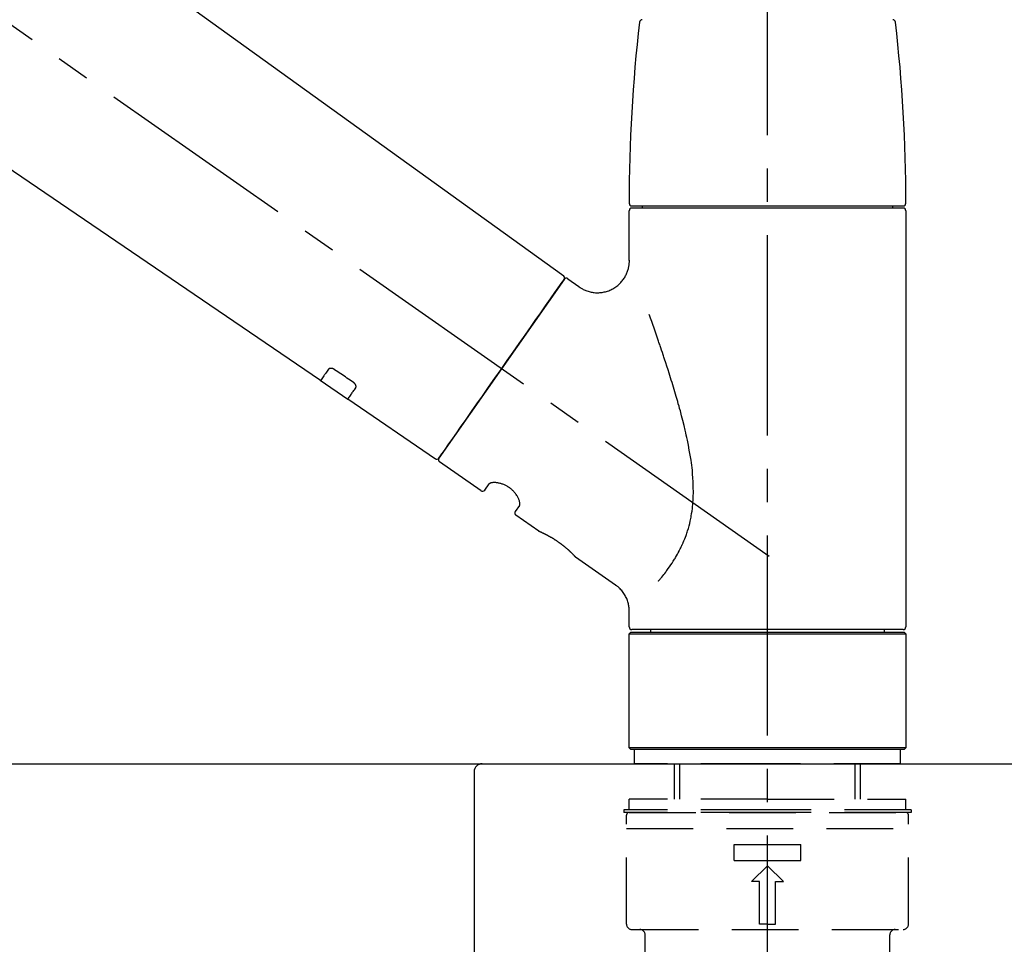
# Model space of a CAD drawing. Extents: x 55896 to 82369, y -33085 to -24215.
# Drawn here: x 76094 to 76279, y -30066 to -29893 of the extents above; entities that cross this region are included whole.
import ezdxf

# ---------------------------------------------------------------- set-up
doc = ezdxf.new("R2010")
doc.units = 0
doc.header["$LTSCALE"] = 50
doc.header["$MEASUREMENT"] = 0
doc.linetypes.add('CENTER2', pattern=[1.125, 0.75, -0.125, 0.125, -0.125])
doc.linetypes.add('DASHED', pattern=[0.75, 0.5, -0.25])
doc.layers.get('0').update_dxf_attribs({"linetype": 'CONTINUOUS'})
doc.layers.get('DEFPOINTS').update_dxf_attribs({"color": 146, "linetype": 'CONTINUOUS'})
for name, color, linetype in [('126-甲板', 2, 'CONTINUOUS'), ('150-機器', 8, 'CONTINUOUS'), ('166-寸法B', 11, 'CONTINUOUS')]:
    doc.layers.add(name, color=color, linetype=linetype)
doc.styles.add('KH001', font='txt')
doc.dimstyles.new('KH1xx030', dxfattribs={"dimscale": 30, "dimtxt": 2, "dimasz": 0.6, "dimexe": 0.3, "dimexo": 1.2, "dimgap": 0.5, "dimtad": 3, "dimdec": 1, "dimdsep": 46, "dimlunit": 6, "dimtxsty": 'KH001', "dimblk": 'DOT', "dimcen": 1, "dimdle": 1, "dimclrd": 256, "dimclre": 256, "dimclrt": 256, "dimadec": 0, "dimazin": 0, "dimtfac": 1, "dimtdec": 1, "dimtix": 1, "dimtmove": 2, "dimatfit": 3, "dimldrblk": 'CLOSEDBLANK', "dimfxl": 1, "dimtolj": 1, "dimtzin": 0, "dimlwd": -1, "dimlwe": -1, "dimarcsym": 0})

# ---------------------------------------------------------------- blocks, each defined once
blk = doc.blocks.new('KHB800HL-10_D')
at = {"layer": '150-機器', "linetype": 'Continuous'}
for p, q in [((-219, 0), (219, 0)), ((219, 0), (235.5, 0)), ((217.5, -1.5), (217.5, -198.98))]:
    blk.add_line(p, q, dxfattribs=at)
blk.add_arc((219, -1.5), 1.5, 90, 180, dxfattribs=at)
blk = doc.blocks.new('F402_D')
at = {"layer": '150-機器', "color": 161, "linetype": 'CENTER2'}
blk.add_line((0, -53.67), (0, 250.27), dxfattribs=at)
at = {"layer": '150-機器', "color": 13, "linetype": 'CENTER2'}
blk.add_line((0.34, 36.17), (-286.53, 237.04), dxfattribs=at)
at = {"layer": '150-機器', "color": 13, "linetype": 'Continuous'}
for p, q in [((-158.24, 175.21), (-38.21, 88.74)), ((-83.81, 69.09), (-184.55, 137.62)), ((-25.43, 101.83), (25.43, 101.83)), ((-23.44, 101.43), (-23.44, 101.83)), ((23.44, 101.83), (23.44, 101.43)), ((-25.93, 91.62), (-25.93, 100.93)), ((25.43, 101.43), (-25.43, 101.43)), ((25.93, 100.93), (25.93, 22.94)), ((-38.14, 88.07), (-61.59, 54.57)), ((-37.45, 88.19), (-35.35, 86.72)), ((-78.66, 65.58), (-83.85, 69.11)), ((-62.25, 54.41), (-78.7, 65.61)), ((-53.71, 48.44), (-61.47, 53.88)), ((-53.02, 48.57), (-52.2, 49.73)), ((-46.48, 45.72), (-47.3, 44.56)), ((-42.89, 40.86), (-47.18, 43.87)), ((-42.79, 40.81), (-42.79, 40.81)), ((-28.48, 30.78), (-35.99, 36.03)), ((-25.93, 22.94), (-25.93, 25.89)), ((0, 22.44), (-25.43, 22.44)), ((-21.89, 21.94), (-21.89, 22.44)), ((25.43, 22.44), (0, 22.44)), ((21.89, 22.44), (21.89, 21.94)), ((-25.93, 21.64), (-25.63, 21.94)), ((-25.93, 21.64), (25.93, 21.64)), ((-25.93, 0.3), (-25.93, 21.64)), ((-25.63, 21.94), (25.63, 21.94)), ((25.63, 21.94), (25.93, 21.64)), ((25.93, 21.64), (25.93, 0.3)), ((-25.63, 0), (-25.93, 0.3)), ((25.93, 0.3), (-25.93, 0.3)), ((25.63, 0), (-25.63, 0)), ((25.93, 0.3), (25.63, 0))]:
    blk.add_line(p, q, dxfattribs=at)
at = {"layer": '150-機器', "color": 13, "linetype": 'DASHED', "ltscale": 0.5}
for p, q in [((-24.93, -2.69), (-24.93, 0)), ((24.93, -2.69), (24.93, 0)), ((0, -2.69), (-24.93, -2.69)), ((-17.45, -9.33), (-17.45, -2.69)), ((-16.44, -9.33), (-16.44, -2.69)), ((24.93, -2.69), (0, -2.69)), ((16.44, -9.33), (16.44, -2.69)), ((17.45, -9.33), (17.45, -2.69)), ((0, -9.33), (-25.93, -9.33)), ((-25.93, -11.33), (-25.93, -9.33)), ((0, -9.33), (25.93, -9.33)), ((25.93, -11.33), (25.93, -9.33)), ((0, -11.33), (-26.93, -11.33)), ((-26.93, -11.33), (-26.93, -11.83)), ((0, -11.83), (-26.93, -11.83)), ((-26.43, -32.77), (-26.43, -12.32)), ((-25.93, -11.83), (25.93, -11.83)), ((26.93, -11.33), (0, -11.33)), ((26.93, -11.83), (0, -11.83)), ((26.43, -32.77), (26.43, -12.32)), ((26.93, -11.33), (26.93, -11.83)), ((-26.43, -14.82), (26.43, -14.82)), ((-6.23, -20.8), (-6.23, -17.81)), ((-6.23, -17.81), (6.23, -17.81)), ((6.23, -20.8), (6.23, -17.81)), ((-6.23, -20.8), (6.23, -20.8)), ((-2.99, -24.79), (0, -21.8)), ((2.99, -24.79), (0, -21.8)), ((-1.5, -24.79), (-2.99, -24.79)), ((-1.5, -32.77), (-1.5, -24.79)), ((1.5, -24.79), (2.99, -24.79)), ((1.5, -32.77), (1.5, -24.79)), ((0, -32.77), (-1.5, -32.77)), ((0, -32.77), (1.5, -32.77)), ((-25.43, -33.77), (25.43, -33.77)), ((-22.94, -41.75), (-22.94, -34.76)), ((22.94, -41.75), (22.94, -34.76))]:
    blk.add_line(p, q, dxfattribs=at)
at = {"layer": '150-機器', "color": 13, "linetype": 'Continuous'}
for points in [[(-35.35, 86.7), (-35.35, 86.69), (-35.34, 86.69), (-35.34, 86.69), (-35.34, 86.69), (-35.29, 86.65), (-35.24, 86.61), (-35.19, 86.57), (-35.14, 86.53), (-35.04, 86.46), (-34.93, 86.4), (-34.82, 86.34), (-34.7, 86.28), (-34.54, 86.2), (-34.37, 86.12), (-34.2, 86.04), (-34.03, 85.97), (-33.84, 85.9), (-33.65, 85.84), (-33.46, 85.78), (-33.27, 85.73), (-33.07, 85.69), (-32.87, 85.65), (-32.67, 85.62), (-32.47, 85.6), (-32.26, 85.58), (-32.06, 85.57), (-31.85, 85.57), (-31.64, 85.58), (-31.44, 85.59), (-31.23, 85.61), (-31.02, 85.63), (-30.82, 85.67), (-30.61, 85.71), (-30.4, 85.76), (-30.19, 85.82), (-29.98, 85.88), (-29.77, 85.95), (-29.57, 86.04), (-29.37, 86.12), (-29.17, 86.22), (-28.98, 86.32), (-28.79, 86.43), (-28.6, 86.55), (-28.42, 86.68), (-28.25, 86.8), (-28.08, 86.93), (-27.92, 87.07), (-27.77, 87.21), (-27.62, 87.35), (-27.48, 87.5), (-27.35, 87.65), (-27.22, 87.81), (-27.1, 87.96), (-26.99, 88.12), (-26.88, 88.28), (-26.77, 88.44), (-26.68, 88.6), (-26.59, 88.77), (-26.5, 88.94), (-26.42, 89.1), (-26.35, 89.27), (-26.29, 89.44), (-26.23, 89.6), (-26.17, 89.77), (-26.12, 89.94), (-26.08, 90.1), (-26.04, 90.27), (-26, 90.44), (-25.98, 90.6), (-25.95, 90.76), (-25.94, 90.92), (-25.92, 91.08), (-25.91, 91.19), (-25.9, 91.3), (-25.9, 91.41), (-25.9, 91.52), (-25.9, 91.58), (-25.9, 91.64), (-25.91, 91.69), (-25.91, 91.75), (-25.91, 91.75), (-25.91, 91.76), (-25.91, 91.77), (-25.91, 91.77)], [(-39.58, 86.02), (-39.25, 86.48), (-38.95, 86.92), (-38.68, 87.3), (-38.46, 87.62), (-38.42, 87.68), (-38.37, 87.75), (-38.3, 87.84), (-38.21, 87.97), (-38.18, 88.02), (-38.15, 88.06), (-38.13, 88.08), (-38.14, 88.08), (-38.14, 88.07), (-38.14, 88.07), (-38.14, 88.07), (-38.14, 88.07)], [(-61.6, 54.57), (-61.6, 54.57), (-61.6, 54.57), (-61.59, 54.57), (-61.59, 54.57), (-61.31, 54.98), (-61.03, 55.38), (-60.75, 55.78), (-60.46, 56.19), (-59.73, 57.23), (-59, 58.28), (-58.27, 59.32), (-57.54, 60.37), (-56.51, 61.83), (-55.49, 63.29), (-54.47, 64.75), (-53.44, 66.21), (-52.28, 67.87), (-51.12, 69.53), (-49.96, 71.18), (-48.8, 72.84), (-47.69, 74.44), (-46.57, 76.04), (-45.45, 77.63), (-44.33, 79.23), (-43.42, 80.53), (-42.51, 81.83), (-41.6, 83.12), (-40.69, 84.42), (-40.42, 84.82), (-40.14, 85.22), (-39.86, 85.62), (-39.58, 86.02)], [(-20.46, 31.5), (-20.45, 31.52), (-20.43, 31.54), (-20.42, 31.55), (-20.41, 31.57), (-20.39, 31.58), (-20.38, 31.6), (-20.36, 31.62), (-20.35, 31.63), (-20.28, 31.72), (-20.2, 31.81), (-20.13, 31.9), (-20.06, 31.99), (-20, 32.06), (-19.94, 32.14), (-19.88, 32.21), (-19.82, 32.29), (-19.63, 32.51), (-19.45, 32.74), (-19.27, 32.98), (-19.09, 33.21), (-18.97, 33.37), (-18.85, 33.53), (-18.73, 33.7), (-18.61, 33.86), (-18.37, 34.2), (-18.13, 34.55), (-17.9, 34.9), (-17.67, 35.25), (-17.56, 35.43), (-17.44, 35.61), (-17.33, 35.79), (-17.22, 35.98), (-17.05, 36.27), (-16.89, 36.56), (-16.73, 36.85), (-16.58, 37.15), (-16.53, 37.25), (-16.47, 37.35), (-16.42, 37.45), (-16.37, 37.55), (-16.27, 37.76), (-16.17, 37.96), (-16.07, 38.17), (-15.98, 38.37), (-15.93, 38.47), (-15.89, 38.58), (-15.84, 38.68), (-15.79, 38.79), (-15.66, 39.1), (-15.52, 39.42), (-15.4, 39.74), (-15.27, 40.06), (-15.19, 40.28), (-15.12, 40.5), (-15.04, 40.73), (-14.97, 40.95), (-14.83, 41.4), (-14.71, 41.86), (-14.59, 42.32), (-14.48, 42.78), (-14.43, 43.02), (-14.38, 43.25), (-14.34, 43.48), (-14.29, 43.72), (-14.22, 44.19), (-14.15, 44.66), (-14.09, 45.13), (-14.03, 45.6), (-14.01, 45.84), (-13.99, 46.08), (-13.97, 46.32), (-13.96, 46.56), (-13.93, 47.04), (-13.91, 47.52), (-13.9, 48), (-13.9, 48.49), (-13.91, 48.73), (-13.91, 48.96), (-13.92, 49.2), (-13.92, 49.44), (-13.95, 50.16), (-13.98, 50.88), (-14.03, 51.59), (-14.09, 52.3), (-14.14, 52.78), (-14.21, 53.25), (-14.27, 53.72), (-14.34, 54.19), (-14.49, 55.14), (-14.66, 56.08), (-14.83, 57.01), (-15.02, 57.95), (-15.12, 58.41), (-15.22, 58.87), (-15.32, 59.33), (-15.43, 59.79), (-15.65, 60.7), (-15.87, 61.61), (-16.1, 62.52), (-16.34, 63.42), (-16.47, 63.87), (-16.59, 64.32), (-16.72, 64.76), (-16.84, 65.21), (-17.1, 66.1), (-17.36, 66.98), (-17.62, 67.87), (-17.89, 68.75), (-18.03, 69.19), (-18.16, 69.62), (-18.3, 70.06), (-18.44, 70.5), (-18.65, 71.15), (-18.86, 71.79), (-19.07, 72.44), (-19.29, 73.09), (-19.36, 73.3), (-19.43, 73.52), (-19.5, 73.73), (-19.57, 73.95), (-19.71, 74.37), (-19.85, 74.79), (-20, 75.22), (-20.14, 75.64), (-20.21, 75.85), (-20.28, 76.06), (-20.36, 76.27), (-20.43, 76.48), (-20.62, 77.04), (-20.82, 77.61), (-21.01, 78.18), (-21.21, 78.74), (-21.33, 79.09), (-21.46, 79.44), (-21.58, 79.8), (-21.71, 80.15), (-21.83, 80.49), (-21.95, 80.83), (-22.07, 81.17), (-22.2, 81.51)], [(-82.32, 71.22), (-82.44, 71.05), (-82.56, 70.87), (-82.68, 70.7), (-82.8, 70.52), (-82.9, 70.39), (-82.99, 70.26), (-83.09, 70.12), (-83.18, 69.99), (-83.31, 69.81), (-83.43, 69.63), (-83.56, 69.45), (-83.68, 69.27), (-83.71, 69.23), (-83.74, 69.19), (-83.77, 69.15), (-83.81, 69.09), (-83.81, 69.09), (-83.81, 69.08), (-83.81, 69.08), (-83.81, 69.08), (-83.81, 69.08), (-83.81, 69.08), (-83.81, 69.09), (-83.81, 69.09), (-83.81, 69.09), (-83.81, 69.09), (-83.81, 69.09), (-83.81, 69.09)], [(-81.15, 71.15), (-81.15, 71.15), (-81.16, 71.16), (-81.16, 71.16), (-81.17, 71.16), (-81.18, 71.17), (-81.19, 71.18), (-81.2, 71.18), (-81.21, 71.19), (-81.22, 71.2), (-81.24, 71.21), (-81.25, 71.22), (-81.27, 71.22), (-81.29, 71.23), (-81.31, 71.24), (-81.32, 71.25), (-81.34, 71.26), (-81.36, 71.27), (-81.38, 71.28), (-81.41, 71.29), (-81.43, 71.3), (-81.46, 71.31), (-81.49, 71.32), (-81.52, 71.34), (-81.55, 71.35), (-81.59, 71.36), (-81.63, 71.37), (-81.67, 71.38), (-81.7, 71.39), (-81.75, 71.39), (-81.79, 71.4), (-81.83, 71.4), (-81.87, 71.4), (-81.91, 71.4), (-81.95, 71.4), (-81.98, 71.4), (-82.02, 71.39), (-82.05, 71.38), (-82.08, 71.38), (-82.12, 71.37), (-82.15, 71.36), (-82.17, 71.35), (-82.19, 71.33), (-82.21, 71.32), (-82.23, 71.31), (-82.24, 71.3), (-82.26, 71.29), (-82.27, 71.27), (-82.28, 71.26), (-82.29, 71.26), (-82.3, 71.25), (-82.3, 71.24), (-82.31, 71.23), (-82.31, 71.23), (-82.31, 71.23), (-82.31, 71.22), (-82.32, 71.22)], [(-77.68, 68.8), (-77.97, 69), (-78.26, 69.19), (-78.55, 69.39), (-78.84, 69.58), (-79.12, 69.78), (-79.41, 69.98), (-79.7, 70.17), (-79.99, 70.37), (-80.28, 70.56), (-80.57, 70.76), (-80.86, 70.95), (-81.15, 71.15)], [(-77.2, 67.75), (-77.19, 67.76), (-77.19, 67.76), (-77.19, 67.76), (-77.19, 67.77), (-77.18, 67.77), (-77.18, 67.78), (-77.17, 67.79), (-77.17, 67.8), (-77.16, 67.81), (-77.15, 67.83), (-77.15, 67.85), (-77.14, 67.86), (-77.14, 67.89), (-77.13, 67.91), (-77.13, 67.93), (-77.13, 67.96), (-77.13, 67.99), (-77.13, 68.02), (-77.13, 68.05), (-77.14, 68.09), (-77.15, 68.12), (-77.16, 68.16), (-77.17, 68.19), (-77.18, 68.23), (-77.2, 68.26), (-77.22, 68.3), (-77.24, 68.34), (-77.26, 68.37), (-77.28, 68.41), (-77.3, 68.44), (-77.32, 68.47), (-77.35, 68.5), (-77.37, 68.53), (-77.39, 68.55), (-77.41, 68.58), (-77.44, 68.6), (-77.45, 68.62), (-77.47, 68.64), (-77.49, 68.65), (-77.51, 68.67), (-77.53, 68.69), (-77.55, 68.71), (-77.57, 68.72), (-77.59, 68.74), (-77.61, 68.75), (-77.62, 68.76), (-77.64, 68.77), (-77.65, 68.78), (-77.66, 68.79), (-77.66, 68.79), (-77.67, 68.8), (-77.68, 68.8)], [(-78.69, 65.61), (-78.7, 65.61), (-78.7, 65.61), (-78.7, 65.61), (-78.7, 65.61), (-78.7, 65.61), (-78.7, 65.6), (-78.7, 65.6), (-78.7, 65.6), (-78.7, 65.6), (-78.7, 65.61), (-78.7, 65.61), (-78.69, 65.61), (-78.65, 65.67), (-78.62, 65.71), (-78.6, 65.75), (-78.57, 65.79), (-78.44, 65.97), (-78.32, 66.15), (-78.19, 66.33), (-78.06, 66.51), (-77.97, 66.65), (-77.88, 66.78), (-77.78, 66.92), (-77.69, 67.05), (-77.56, 67.23), (-77.44, 67.4), (-77.32, 67.58), (-77.2, 67.75)], [(-46.48, 45.74), (-46.48, 45.74), (-46.48, 45.74), (-46.48, 45.74), (-46.48, 45.74), (-46.47, 45.74), (-46.47, 45.75), (-46.46, 45.75), (-46.46, 45.76), (-46.45, 45.8), (-46.44, 45.84), (-46.43, 45.87), (-46.42, 45.91), (-46.42, 45.98), (-46.42, 46.05), (-46.42, 46.11), (-46.43, 46.18), (-46.45, 46.28), (-46.47, 46.37), (-46.49, 46.47), (-46.52, 46.56), (-46.55, 46.67), (-46.59, 46.79), (-46.64, 46.9), (-46.68, 47.01), (-46.74, 47.13), (-46.8, 47.25), (-46.87, 47.36), (-46.94, 47.48), (-47.02, 47.6), (-47.1, 47.73), (-47.18, 47.85), (-47.27, 47.96), (-47.37, 48.08), (-47.47, 48.2), (-47.57, 48.31), (-47.67, 48.42), (-47.79, 48.53), (-47.9, 48.64), (-48.02, 48.75), (-48.15, 48.85), (-48.27, 48.94), (-48.4, 49.03), (-48.53, 49.12), (-48.66, 49.21), (-48.79, 49.29), (-48.92, 49.36), (-49.06, 49.43), (-49.19, 49.5), (-49.33, 49.56), (-49.46, 49.62), (-49.6, 49.67), (-49.74, 49.72), (-49.88, 49.77), (-50.01, 49.81), (-50.15, 49.85), (-50.29, 49.88), (-50.42, 49.91), (-50.55, 49.93), (-50.68, 49.95), (-50.82, 49.97), (-50.94, 49.98), (-51.06, 49.99), (-51.18, 49.99), (-51.3, 49.99), (-51.41, 49.99), (-51.51, 49.98), (-51.61, 49.96), (-51.71, 49.95), (-51.79, 49.94), (-51.87, 49.92), (-51.94, 49.89), (-52.02, 49.86), (-52.06, 49.84), (-52.09, 49.82), (-52.13, 49.8), (-52.17, 49.77), (-52.18, 49.76), (-52.18, 49.76), (-52.19, 49.75), (-52.2, 49.74), (-52.2, 49.74), (-52.2, 49.74), (-52.2, 49.74), (-52.2, 49.73)], [(-35.94, 36), (-35.94, 36), (-35.94, 36), (-35.94, 36), (-35.94, 36), (-35.94, 36), (-35.94, 36), (-35.94, 36), (-35.94, 36), (-35.94, 36), (-35.94, 36.01), (-35.95, 36.01), (-35.95, 36.01), (-35.95, 36.01), (-35.95, 36.01), (-35.96, 36.02), (-35.96, 36.02), (-35.97, 36.04), (-35.99, 36.05), (-36, 36.07), (-36.02, 36.08), (-36.02, 36.09), (-36.03, 36.09), (-36.03, 36.1), (-36.04, 36.11), (-36.05, 36.12), (-36.07, 36.14), (-36.08, 36.15), (-36.1, 36.16), (-36.11, 36.18), (-36.13, 36.2), (-36.14, 36.22), (-36.16, 36.23), (-36.18, 36.25), (-36.2, 36.28), (-36.22, 36.3), (-36.24, 36.32), (-36.27, 36.34), (-36.29, 36.36), (-36.31, 36.39), (-36.33, 36.41), (-36.35, 36.42), (-36.36, 36.44), (-36.37, 36.45), (-36.38, 36.46), (-36.43, 36.5), (-36.47, 36.55), (-36.51, 36.59), (-36.55, 36.63), (-36.58, 36.66), (-36.61, 36.69), (-36.64, 36.72), (-36.67, 36.75), (-36.73, 36.8), (-36.78, 36.85), (-36.83, 36.9), (-36.89, 36.95), (-36.91, 36.97), (-36.92, 36.99), (-36.94, 37.01), (-36.96, 37.02), (-37, 37.06), (-37.04, 37.1), (-37.08, 37.14), (-37.12, 37.17), (-37.14, 37.19), (-37.16, 37.21), (-37.18, 37.23), (-37.2, 37.25), (-37.27, 37.31), (-37.33, 37.36), (-37.4, 37.42), (-37.46, 37.48), (-37.51, 37.52), (-37.55, 37.56), (-37.6, 37.6), (-37.65, 37.64), (-37.72, 37.7), (-37.8, 37.77), (-37.87, 37.83), (-37.95, 37.89), (-37.97, 37.91), (-38, 37.93), (-38.02, 37.95), (-38.05, 37.97), (-38.1, 38.02), (-38.15, 38.06), (-38.21, 38.1), (-38.26, 38.14), (-38.31, 38.18), (-38.37, 38.23), (-38.42, 38.27), (-38.47, 38.31), (-38.53, 38.35), (-38.58, 38.39), (-38.64, 38.43), (-38.7, 38.48), (-38.75, 38.52), (-38.81, 38.56), (-38.86, 38.6), (-38.92, 38.64), (-38.95, 38.66), (-38.98, 38.68), (-39.01, 38.7), (-39.04, 38.72), (-39.12, 38.79), (-39.21, 38.85), (-39.3, 38.91), (-39.38, 38.97), (-39.44, 39.01), (-39.5, 39.05), (-39.56, 39.08), (-39.62, 39.12), (-39.7, 39.18), (-39.79, 39.23), (-39.88, 39.29), (-39.96, 39.34), (-39.99, 39.36), (-40.02, 39.38), (-40.05, 39.4), (-40.08, 39.42), (-40.14, 39.45), (-40.19, 39.49), (-40.25, 39.52), (-40.31, 39.56), (-40.34, 39.57), (-40.37, 39.59), (-40.4, 39.61), (-40.42, 39.63), (-40.51, 39.67), (-40.59, 39.72), (-40.68, 39.77), (-40.76, 39.82), (-40.81, 39.85), (-40.87, 39.88), (-40.92, 39.91), (-40.97, 39.94), (-41.05, 39.98), (-41.13, 40.02), (-41.2, 40.06), (-41.28, 40.1), (-41.31, 40.12), (-41.33, 40.13), (-41.36, 40.14), (-41.38, 40.16), (-41.43, 40.18), (-41.48, 40.21), (-41.53, 40.23), (-41.57, 40.25), (-41.6, 40.27), (-41.62, 40.28), (-41.64, 40.29), (-41.67, 40.3), (-41.73, 40.33), (-41.8, 40.37), (-41.86, 40.4), (-41.93, 40.43), (-41.97, 40.45), (-42.01, 40.47), (-42.05, 40.49), (-42.09, 40.51), (-42.16, 40.54), (-42.23, 40.57), (-42.3, 40.61), (-42.37, 40.64), (-42.4, 40.65), (-42.43, 40.67), (-42.46, 40.68), (-42.49, 40.69), (-42.53, 40.71), (-42.56, 40.72), (-42.6, 40.74), (-42.64, 40.76), (-42.65, 40.76), (-42.66, 40.77), (-42.67, 40.77), (-42.68, 40.78), (-42.7, 40.78), (-42.72, 40.79), (-42.74, 40.8), (-42.75, 40.81), (-42.76, 40.81), (-42.77, 40.81), (-42.78, 40.82), (-42.79, 40.82), (-42.8, 40.83), (-42.82, 40.83), (-42.84, 40.84), (-42.86, 40.85), (-42.87, 40.86), (-42.88, 40.86), (-42.89, 40.87), (-42.89, 40.87), (-42.89, 40.87), (-42.89, 40.86), (-42.89, 40.86), (-42.88, 40.86)], [(-42.68, 40.76), (-42.68, 40.77), (-42.69, 40.77), (-42.7, 40.77), (-42.71, 40.78), (-42.72, 40.78), (-42.73, 40.79), (-42.74, 40.79), (-42.75, 40.8), (-42.76, 40.8), (-42.77, 40.8), (-42.78, 40.81), (-42.78, 40.81), (-42.79, 40.81), (-42.79, 40.81), (-42.79, 40.81), (-42.79, 40.81), (-42.79, 40.81), (-42.79, 40.81), (-42.79, 40.81), (-42.79, 40.81)], [(-25.94, 25.89), (-25.94, 25.94), (-25.94, 25.98), (-25.93, 26.03), (-25.93, 26.08), (-25.93, 26.19), (-25.93, 26.31), (-25.94, 26.43), (-25.95, 26.54), (-25.97, 26.73), (-26, 26.91), (-26.03, 27.09), (-26.07, 27.27), (-26.13, 27.47), (-26.18, 27.67), (-26.25, 27.87), (-26.32, 28.07), (-26.4, 28.27), (-26.49, 28.46), (-26.59, 28.66), (-26.69, 28.85), (-26.8, 29.04), (-26.92, 29.23), (-27.05, 29.41), (-27.18, 29.58), (-27.32, 29.75), (-27.47, 29.91), (-27.63, 30.07), (-27.78, 30.23), (-27.89, 30.33), (-27.99, 30.43), (-28.1, 30.53), (-28.22, 30.62), (-28.28, 30.66), (-28.35, 30.7), (-28.41, 30.73), (-28.47, 30.77), (-28.47, 30.77), (-28.48, 30.77), (-28.48, 30.78), (-28.48, 30.78)]]:
    blk.add_lwpolyline(points, dxfattribs=at)
for centre, radius, start, end in [((-23.49, 136.24), 0.499, 90, 173.4651), ((23.49, 136.24), 0.499, 6.5349, 90), ((273.27, 102.24), 299.21, 173.4651, 179.9836), ((-273.27, 102.24), 299.21, 0.0164, 6.5349), ((-25.43, 102.33), 0.499, 179.9836, 270), ((25.43, 102.33), 0.499, 270, 0.0164), ((-25.43, 100.93), 0.499, 90, 180), ((25.43, 100.93), 0.499, 0, 90), ((-38.55, 88.36), 0.499, 325, 54.7271), ((-37.73, 87.78), 0.499, 55, 145), ((-62.01, 54.85), 0.499, 236.2642, 325), ((-61.19, 54.29), 0.499, 145, 235), ((-53.43, 48.85), 0.499, 235, 325), ((-46.89, 44.28), 0.499, 145, 235), ((-25.43, 22.94), 0.499, 180, 270), ((25.43, 22.94), 0.499, 270, 0)]:
    blk.add_arc(centre, radius, start, end, dxfattribs=at)
at = {"layer": '150-機器', "color": 13, "linetype": 'DASHED', "ltscale": 0.5}
for centre, radius, start, end in [((-25.93, -12.32), 0.499, 90, 180), ((25.93, -12.32), 0.499, 0, 90), ((-25.43, -32.77), 0.997, 180, 270), ((25.43, -32.77), 0.997, 270, 0), ((-23.94, -34.76), 0.997, 0, 90), ((23.94, -34.76), 0.997, 90, 180)]:
    blk.add_arc(centre, radius, start, end, dxfattribs=at)
blk = doc.blocks.new('_Dot')
at = {"color": 0, "linetype": 'ByBlock', "lineweight": -2}
blk.add_line((-0.5, 0), (-1, 0), dxfattribs=at)
at = {"color": 0, "linetype": 'ByBlock', "const_width": 0.5}
blk.add_lwpolyline([(-0.25, 0, 1), (0.25, 0, 1)], format="xyb", close=True, dxfattribs=at)
blk = doc.blocks.new('*D71')
at = {"layer": '166-寸法B', "transparency": 16777216}
for p, q in [((75654.57, -29996.51), (75654.57, -29570.62)), ((76454.57, -29996.51), (76454.57, -29570.62)), ((75672.57, -29579.62), (76436.57, -29579.62))]:
    blk.add_line(p, q, dxfattribs=at)
at = {"layer": 'DEFPOINTS', "color": 0, "transparency": 16777216}
for p in [(76454.57, -29579.62), (75654.57, -30032.51), (76454.57, -30032.51)]:
    blk.add_point(p, dxfattribs=at)
at = {"layer": '166-寸法B', "transparency": 16777216, "xscale": 18, "yscale": 18, "zscale": 18, "rotation": 180}
blk.add_blockref('_Dot', (75654.57, -29579.62), dxfattribs=at)
at = {"layer": '166-寸法B', "transparency": 16777216, "xscale": 18, "yscale": 18, "zscale": 18}
blk.add_blockref('_Dot', (76454.57, -29579.62), dxfattribs=at)
at = {"layer": '166-寸法B', "transparency": 16777216, "insert": (76054.57, -29534.62), "char_height": 60, "attachment_point": 5, "style": 'KH001'}
blk.add_mtext('\\A1;800', dxfattribs=at)
blk = doc.blocks.new('_ClosedBlank')
at = {"color": 0, "linetype": 'ByBlock', "lineweight": -2}
for p, q in [((-1, 0.167), (0, 0)), ((-1, 0.167), (-1, -0.167)), ((0, 0), (-1, -0.167))]:
    blk.add_line(p, q, dxfattribs=at)
blk = doc.blocks.new('*D90')
at = {"layer": '166-寸法B', "linetype": 'ByBlock', "transparency": 16777216}
for p, q in [((75654.57, -29996.51), (75654.57, -29705.62)), ((76304.57, -29817.06), (76304.57, -29705.62)), ((76286.57, -29714.62), (75672.57, -29714.62))]:
    blk.add_line(p, q, dxfattribs=at)
at = {"layer": 'DEFPOINTS', "color": 0, "transparency": 16777216}
for p in [(75654.57, -29714.62), (76304.57, -29853.06), (75654.57, -30032.51)]:
    blk.add_point(p, dxfattribs=at)
at = {"layer": '166-寸法B', "transparency": 16777216, "xscale": 18, "yscale": 18, "zscale": 18, "rotation": 180}
blk.add_blockref('_Dot', (75654.57, -29714.62), dxfattribs=at)
at = {"layer": '166-寸法B', "transparency": 16777216, "xscale": 18, "yscale": 18, "zscale": 18}
blk.add_blockref('_Dot', (76304.57, -29714.62), dxfattribs=at)
at = {"layer": '166-寸法B', "transparency": 16777216, "insert": (75979.57, -29669.62), "char_height": 60, "attachment_point": 5, "style": 'KH001'}
blk.add_mtext('\\A1;650', dxfattribs=at)

msp = doc.modelspace()

# ---------------------------------------------------------------- linework, layer by layer
at = {"layer": '126-甲板'}
msp.add_lwpolyline([(75654.57, -30032.51), (76454.57, -30032.51), (76454.57, -30072.51), (75654.57, -30072.51)], close=True, dxfattribs=at)

# ---------------------------------------------------------------- block references
at = {"layer": '150-機器'}
for name, p in [('F402_D', (76234.57, -30029.81)), ('KHB800HL-10_D', (75962.07, -30032.51))]:
    msp.add_blockref(name, p, dxfattribs=at)

# ---------------------------------------------------------------- dimensions: what is measured, and where the dimension line sits
at = {"layer": '166-寸法B'}
dim = msp.add_linear_dim(base=(76454.57, -29579.62), p1=(75654.57, -30032.51), p2=(76454.57, -30032.51), dimstyle='KH1xx030', dxfattribs=at)
dim.commit()
dim.dimension.update_dxf_attribs({"geometry": '*D71', "text_midpoint": (76054.57, -29534.62)})
dim = msp.add_linear_dim(base=(75654.57, -29714.62), p1=(76304.57, -29853.06), p2=(75654.57, -30032.51), dimstyle='KH1xx030', override={"dimfxl": 0.5, "dimarcsym": 1}, dxfattribs=at)
dim.commit()
dim.dimension.update_dxf_attribs({"geometry": '*D90', "text_midpoint": (75979.57, -29669.62)})

doc.saveas('drawing.dxf')
